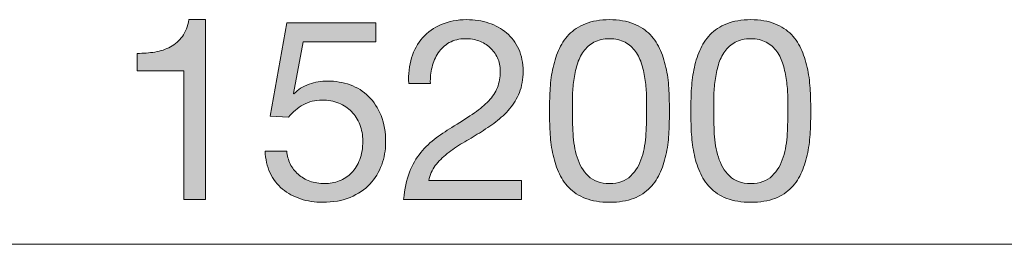
# Model space of a CAD drawing. Units: inches. Extents: x 20 to 192, y 100 to 196.
# Drawn here: x 85 to 107, y 191 to 196 of the extents above; entities that cross this region are included whole.
import ezdxf

# ---------------------------------------------------------------- set-up
doc = ezdxf.new("R2010")
doc.units = ezdxf.units.IN
doc.header["$MEASUREMENT"] = 0
doc.layers.add('Ebene 1', color=7, linetype='Continuous')

# ---------------------------------------------------------------- blocks, each defined once
blk = doc.blocks.new('block 6')
at = {"layer": 'Ebene 1', "true_color": 0xffffff}
h = blk.add_hatch(color=7, dxfattribs=at)
h.dxf.hatch_style = 2
edge = h.paths.add_edge_path()
edge.add_spline(control_points=[(88.951, 192.174), (88.951, 192.174), (88.951, 195.041), (88.951, 195.041), (88.951, 195.041), (87.912, 195.041), (87.912, 195.041), (87.912, 195.041), (87.912, 195.425), (87.912, 195.425), (88.048, 195.425), (88.18, 195.436), (88.308, 195.456), (88.435, 195.477), (88.551, 195.516), (88.655, 195.572), (88.758, 195.629), (88.846, 195.706), (88.917, 195.804), (88.989, 195.901), (89.037, 196.026), (89.064, 196.176), (89.064, 196.176), (89.431, 196.176), (89.431, 196.176), (89.431, 196.176), (89.431, 192.174), (89.431, 192.174), (89.431, 192.174), (88.951, 192.174), (88.951, 192.174)], knot_values=[0, 0, 0, 0, 1, 1, 1, 2, 2, 2, 3, 3, 3, 4, 4, 4, 5, 5, 5, 6, 6, 6, 7, 7, 7, 8, 8, 8, 9, 9, 9, 10, 10, 10, 10], degree=3, periodic=1)
h = blk.add_hatch(color=7, dxfattribs=at)
h.dxf.hatch_style = 2
edge = h.paths.add_edge_path()
edge.add_spline(control_points=[(91.598, 195.685), (91.598, 195.685), (91.384, 194.534), (91.384, 194.534), (91.384, 194.534), (91.395, 194.522), (91.395, 194.522), (91.482, 194.62), (91.594, 194.693), (91.731, 194.74), (91.868, 194.787), (92.005, 194.81), (92.14, 194.81), (92.317, 194.81), (92.484, 194.782), (92.642, 194.725), (92.801, 194.669), (92.938, 194.583), (93.054, 194.469), (93.171, 194.354), (93.263, 194.211), (93.331, 194.04), (93.399, 193.868), (93.433, 193.668), (93.433, 193.438), (93.433, 193.269), (93.403, 193.104), (93.345, 192.945), (93.287, 192.785), (93.199, 192.643), (93.083, 192.518), (92.966, 192.394), (92.82, 192.296), (92.645, 192.222), (92.47, 192.149), (92.266, 192.112), (92.033, 192.112), (91.86, 192.112), (91.697, 192.137), (91.545, 192.188), (91.392, 192.239), (91.258, 192.312), (91.141, 192.408), (91.024, 192.504), (90.932, 192.624), (90.864, 192.767), (90.797, 192.91), (90.761, 193.072), (90.757, 193.252), (90.757, 193.252), (91.237, 193.252), (91.237, 193.252), (91.245, 193.151), (91.27, 193.056), (91.313, 192.967), (91.356, 192.879), (91.415, 192.801), (91.488, 192.736), (91.562, 192.67), (91.648, 192.619), (91.748, 192.583), (91.847, 192.548), (91.958, 192.53), (92.078, 192.53), (92.191, 192.53), (92.299, 192.549), (92.403, 192.589), (92.506, 192.629), (92.596, 192.688), (92.674, 192.767), (92.751, 192.846), (92.812, 192.945), (92.857, 193.063), (92.902, 193.182), (92.925, 193.32), (92.925, 193.478), (92.925, 193.61), (92.903, 193.731), (92.86, 193.842), (92.817, 193.953), (92.755, 194.049), (92.676, 194.13), (92.597, 194.211), (92.502, 194.274), (92.391, 194.319), (92.28, 194.364), (92.157, 194.387), (92.022, 194.387), (91.863, 194.387), (91.723, 194.352), (91.601, 194.282), (91.479, 194.213), (91.37, 194.121), (91.277, 194.009), (91.277, 194.009), (90.864, 194.031), (90.864, 194.031), (90.864, 194.031), (91.237, 196.108), (91.237, 196.108), (91.237, 196.108), (93.213, 196.108), (93.213, 196.108), (93.213, 196.108), (93.213, 195.685), (93.213, 195.685), (93.213, 195.685), (91.598, 195.685), (91.598, 195.685)], knot_values=[0, 0, 0, 0, 1, 1, 1, 2, 2, 2, 3, 3, 3, 4, 4, 4, 5, 5, 5, 6, 6, 6, 7, 7, 7, 8, 8, 8, 9, 9, 9, 10, 10, 10, 11, 11, 11, 12, 12, 12, 13, 13, 13, 14, 14, 14, 15, 15, 15, 16, 16, 16, 17, 17, 17, 18, 18, 18, 19, 19, 19, 20, 20, 20, 21, 21, 21, 22, 22, 22, 23, 23, 23, 24, 24, 24, 25, 25, 25, 26, 26, 26, 27, 27, 27, 28, 28, 28, 29, 29, 29, 30, 30, 30, 31, 31, 31, 32, 32, 32, 33, 33, 33, 34, 34, 34, 35, 35, 35, 36, 36, 36, 36], degree=3, periodic=1)
h = blk.add_hatch(color=7, dxfattribs=at)
h.dxf.hatch_style = 2
edge = h.paths.add_edge_path()
edge.add_spline(control_points=[(94.008, 195.324), (94.061, 195.497), (94.143, 195.646), (94.254, 195.773), (94.365, 195.898), (94.503, 195.997), (94.669, 196.069), (94.835, 196.14), (95.023, 196.176), (95.233, 196.176), (95.406, 196.176), (95.569, 196.151), (95.722, 196.1), (95.874, 196.049), (96.007, 195.976), (96.12, 195.88), (96.232, 195.784), (96.322, 195.664), (96.388, 195.521), (96.453, 195.378), (96.486, 195.213), (96.486, 195.025), (96.486, 194.848), (96.459, 194.692), (96.404, 194.556), (96.35, 194.421), (96.277, 194.299), (96.187, 194.192), (96.097, 194.085), (95.993, 193.988), (95.877, 193.901), (95.76, 193.815), (95.64, 193.732), (95.516, 193.653), (95.391, 193.578), (95.267, 193.503), (95.143, 193.43), (95.019, 193.357), (94.905, 193.278), (94.801, 193.196), (94.698, 193.113), (94.61, 193.024), (94.536, 192.928), (94.463, 192.832), (94.415, 192.722), (94.392, 192.598), (94.392, 192.598), (96.447, 192.598), (96.447, 192.598), (96.447, 192.598), (96.447, 192.174), (96.447, 192.174), (96.447, 192.174), (93.833, 192.174), (93.833, 192.174), (93.852, 192.411), (93.895, 192.613), (93.961, 192.781), (94.026, 192.948), (94.11, 193.094), (94.212, 193.218), (94.313, 193.343), (94.428, 193.452), (94.556, 193.546), (94.684, 193.64), (94.817, 193.728), (94.957, 193.811), (95.126, 193.916), (95.275, 194.013), (95.403, 194.102), (95.53, 194.19), (95.637, 194.279), (95.722, 194.37), (95.806, 194.46), (95.87, 194.558), (95.914, 194.663), (95.957, 194.769), (95.978, 194.891), (95.978, 195.03), (95.978, 195.139), (95.958, 195.238), (95.916, 195.327), (95.875, 195.415), (95.819, 195.491), (95.75, 195.555), (95.68, 195.619), (95.598, 195.668), (95.504, 195.702), (95.41, 195.736), (95.31, 195.753), (95.205, 195.753), (95.066, 195.753), (94.946, 195.723), (94.847, 195.665), (94.747, 195.607), (94.665, 195.531), (94.601, 195.437), (94.537, 195.343), (94.491, 195.236), (94.463, 195.118), (94.435, 194.999), (94.422, 194.88), (94.426, 194.759), (94.426, 194.759), (93.946, 194.759), (93.946, 194.759), (93.935, 194.962), (93.956, 195.151), (94.008, 195.324)], knot_values=[0, 0, 0, 0, 1, 1, 1, 2, 2, 2, 3, 3, 3, 4, 4, 4, 5, 5, 5, 6, 6, 6, 7, 7, 7, 8, 8, 8, 9, 9, 9, 10, 10, 10, 11, 11, 11, 12, 12, 12, 13, 13, 13, 14, 14, 14, 15, 15, 15, 16, 16, 16, 17, 17, 17, 18, 18, 18, 19, 19, 19, 20, 20, 20, 21, 21, 21, 22, 22, 22, 23, 23, 23, 24, 24, 24, 25, 25, 25, 26, 26, 26, 27, 27, 27, 28, 28, 28, 29, 29, 29, 30, 30, 30, 31, 31, 31, 32, 32, 32, 33, 33, 33, 34, 34, 34, 35, 35, 35, 36, 36, 36, 36], degree=3, periodic=1)
h = blk.add_hatch(color=7, dxfattribs=at)
h.dxf.hatch_style = 2
edge = h.paths.add_edge_path()
edge.add_spline(control_points=[(97.085, 194.596), (97.092, 194.754), (97.111, 194.908), (97.141, 195.058), (97.171, 195.209), (97.214, 195.352), (97.271, 195.487), (97.327, 195.623), (97.404, 195.741), (97.502, 195.843), (97.6, 195.945), (97.723, 196.026), (97.872, 196.086), (98.021, 196.146), (98.198, 196.176), (98.405, 196.176), (98.612, 196.176), (98.79, 196.146), (98.939, 196.086), (99.087, 196.026), (99.21, 195.945), (99.308, 195.843), (99.406, 195.741), (99.483, 195.623), (99.54, 195.487), (99.596, 195.352), (99.639, 195.209), (99.67, 195.058), (99.7, 194.908), (99.719, 194.754), (99.726, 194.596), (99.733, 194.438), (99.737, 194.285), (99.737, 194.138), (99.737, 193.992), (99.733, 193.839), (99.726, 193.681), (99.719, 193.523), (99.7, 193.369), (99.67, 193.218), (99.639, 193.068), (99.596, 192.926), (99.54, 192.792), (99.483, 192.659), (99.406, 192.541), (99.308, 192.439), (99.21, 192.338), (99.088, 192.258), (98.941, 192.199), (98.795, 192.141), (98.616, 192.112), (98.405, 192.112), (98.198, 192.112), (98.021, 192.141), (97.872, 192.199), (97.723, 192.258), (97.6, 192.338), (97.502, 192.439), (97.404, 192.541), (97.327, 192.659), (97.271, 192.792), (97.214, 192.926), (97.171, 193.068), (97.141, 193.218), (97.111, 193.369), (97.092, 193.523), (97.085, 193.681), (97.077, 193.839), (97.073, 193.992), (97.073, 194.138), (97.073, 194.285), (97.077, 194.438), (97.085, 194.596)], knot_values=[0, 0, 0, 0, 1, 1, 1, 2, 2, 2, 3, 3, 3, 4, 4, 4, 5, 5, 5, 6, 6, 6, 7, 7, 7, 8, 8, 8, 9, 9, 9, 10, 10, 10, 11, 11, 11, 12, 12, 12, 13, 13, 13, 14, 14, 14, 15, 15, 15, 16, 16, 16, 17, 17, 17, 18, 18, 18, 19, 19, 19, 20, 20, 20, 21, 21, 21, 22, 22, 22, 23, 23, 23, 24, 24, 24, 24], degree=3, periodic=1)
edge = h.paths.add_edge_path()
edge.add_spline(control_points=[(97.595, 193.639), (97.605, 193.453), (97.635, 193.278), (97.686, 193.114), (97.736, 192.95), (97.818, 192.812), (97.931, 192.699), (98.044, 192.586), (98.202, 192.53), (98.405, 192.53), (98.609, 192.53), (98.766, 192.586), (98.879, 192.699), (98.992, 192.812), (99.074, 192.95), (99.125, 193.114), (99.176, 193.278), (99.206, 193.453), (99.215, 193.639), (99.225, 193.825), (99.229, 193.993), (99.229, 194.144), (99.229, 194.242), (99.228, 194.35), (99.227, 194.469), (99.225, 194.587), (99.215, 194.706), (99.198, 194.824), (99.182, 194.943), (99.157, 195.058), (99.125, 195.171), (99.093, 195.284), (99.046, 195.383), (98.984, 195.468), (98.922, 195.552), (98.844, 195.621), (98.75, 195.674), (98.655, 195.726), (98.541, 195.753), (98.405, 195.753), (98.27, 195.753), (98.155, 195.726), (98.061, 195.674), (97.967, 195.621), (97.889, 195.552), (97.827, 195.468), (97.765, 195.383), (97.717, 195.284), (97.686, 195.171), (97.654, 195.058), (97.629, 194.943), (97.612, 194.824), (97.595, 194.706), (97.586, 194.587), (97.584, 194.469), (97.582, 194.35), (97.581, 194.242), (97.581, 194.144), (97.581, 193.993), (97.586, 193.825), (97.595, 193.639)], knot_values=[0, 0, 0, 0, 1, 1, 1, 2, 2, 2, 3, 3, 3, 4, 4, 4, 5, 5, 5, 6, 6, 6, 7, 7, 7, 8, 8, 8, 9, 9, 9, 10, 10, 10, 11, 11, 11, 12, 12, 12, 13, 13, 13, 14, 14, 14, 15, 15, 15, 16, 16, 16, 17, 17, 17, 18, 18, 18, 19, 19, 19, 20, 20, 20, 20], degree=3, periodic=1)
h = blk.add_hatch(color=7, dxfattribs=at)
h.dxf.hatch_style = 2
edge = h.paths.add_edge_path()
edge.add_spline(control_points=[(100.223, 194.596), (100.231, 194.754), (100.249, 194.908), (100.279, 195.058), (100.309, 195.209), (100.353, 195.352), (100.409, 195.487), (100.466, 195.623), (100.543, 195.741), (100.641, 195.843), (100.738, 195.945), (100.862, 196.026), (101.01, 196.086), (101.159, 196.146), (101.337, 196.176), (101.544, 196.176), (101.751, 196.176), (101.928, 196.146), (102.077, 196.086), (102.226, 196.026), (102.349, 195.945), (102.447, 195.843), (102.545, 195.741), (102.622, 195.623), (102.678, 195.487), (102.735, 195.352), (102.778, 195.209), (102.808, 195.058), (102.838, 194.908), (102.857, 194.754), (102.865, 194.596), (102.872, 194.438), (102.876, 194.285), (102.876, 194.138), (102.876, 193.992), (102.872, 193.839), (102.865, 193.681), (102.857, 193.523), (102.838, 193.369), (102.808, 193.218), (102.778, 193.068), (102.735, 192.926), (102.678, 192.792), (102.622, 192.659), (102.545, 192.541), (102.447, 192.439), (102.349, 192.338), (102.227, 192.258), (102.08, 192.199), (101.933, 192.141), (101.754, 192.112), (101.544, 192.112), (101.337, 192.112), (101.159, 192.141), (101.01, 192.199), (100.862, 192.258), (100.738, 192.338), (100.641, 192.439), (100.543, 192.541), (100.466, 192.659), (100.409, 192.792), (100.353, 192.926), (100.309, 193.068), (100.279, 193.218), (100.249, 193.369), (100.231, 193.523), (100.223, 193.681), (100.215, 193.839), (100.212, 193.992), (100.212, 194.138), (100.212, 194.285), (100.215, 194.438), (100.223, 194.596)], knot_values=[0, 0, 0, 0, 1, 1, 1, 2, 2, 2, 3, 3, 3, 4, 4, 4, 5, 5, 5, 6, 6, 6, 7, 7, 7, 8, 8, 8, 9, 9, 9, 10, 10, 10, 11, 11, 11, 12, 12, 12, 13, 13, 13, 14, 14, 14, 15, 15, 15, 16, 16, 16, 17, 17, 17, 18, 18, 18, 19, 19, 19, 20, 20, 20, 21, 21, 21, 22, 22, 22, 23, 23, 23, 24, 24, 24, 24], degree=3, periodic=1)
edge = h.paths.add_edge_path()
edge.add_spline(control_points=[(100.734, 193.639), (100.743, 193.453), (100.773, 193.278), (100.824, 193.114), (100.875, 192.95), (100.957, 192.812), (101.069, 192.699), (101.182, 192.586), (101.341, 192.53), (101.544, 192.53), (101.747, 192.53), (101.905, 192.586), (102.018, 192.699), (102.131, 192.812), (102.213, 192.95), (102.264, 193.114), (102.314, 193.278), (102.344, 193.453), (102.354, 193.639), (102.363, 193.825), (102.368, 193.993), (102.368, 194.144), (102.368, 194.242), (102.367, 194.35), (102.365, 194.469), (102.363, 194.587), (102.354, 194.706), (102.337, 194.824), (102.32, 194.943), (102.295, 195.058), (102.264, 195.171), (102.231, 195.284), (102.184, 195.383), (102.122, 195.468), (102.06, 195.552), (101.982, 195.621), (101.888, 195.674), (101.794, 195.726), (101.679, 195.753), (101.544, 195.753), (101.408, 195.753), (101.293, 195.726), (101.199, 195.674), (101.105, 195.621), (101.027, 195.552), (100.965, 195.468), (100.903, 195.383), (100.856, 195.284), (100.824, 195.171), (100.792, 195.058), (100.768, 194.943), (100.751, 194.824), (100.734, 194.706), (100.724, 194.587), (100.723, 194.469), (100.72, 194.35), (100.72, 194.242), (100.72, 194.144), (100.72, 193.993), (100.724, 193.825), (100.734, 193.639)], knot_values=[0, 0, 0, 0, 1, 1, 1, 2, 2, 2, 3, 3, 3, 4, 4, 4, 5, 5, 5, 6, 6, 6, 7, 7, 7, 8, 8, 8, 9, 9, 9, 10, 10, 10, 11, 11, 11, 12, 12, 12, 13, 13, 13, 14, 14, 14, 15, 15, 15, 16, 16, 16, 17, 17, 17, 18, 18, 18, 19, 19, 19, 20, 20, 20, 20], degree=3, periodic=1)
at = {"layer": 'Ebene 1', "lineweight": 0}
for points, knots in [([(88.951, 192.174), (88.951, 192.174), (88.951, 195.041), (88.951, 195.041), (88.951, 195.041), (87.912, 195.041), (87.912, 195.041), (87.912, 195.041), (87.912, 195.425), (87.912, 195.425), (88.048, 195.425), (88.18, 195.436), (88.308, 195.456), (88.435, 195.477), (88.551, 195.516), (88.655, 195.572), (88.758, 195.629), (88.846, 195.706), (88.917, 195.804), (88.989, 195.901), (89.037, 196.026), (89.064, 196.176), (89.064, 196.176), (89.431, 196.176), (89.431, 196.176), (89.431, 196.176), (89.431, 192.174), (89.431, 192.174), (89.431, 192.174), (88.951, 192.174), (88.951, 192.174)], [0, 0, 0, 0, 1, 1, 1, 2, 2, 2, 3, 3, 3, 4, 4, 4, 5, 5, 5, 6, 6, 6, 7, 7, 7, 8, 8, 8, 9, 9, 9, 10, 10, 10, 10]), ([(91.598, 195.685), (91.598, 195.685), (91.384, 194.534), (91.384, 194.534), (91.384, 194.534), (91.395, 194.522), (91.395, 194.522), (91.482, 194.62), (91.594, 194.693), (91.731, 194.74), (91.868, 194.787), (92.005, 194.81), (92.14, 194.81), (92.317, 194.81), (92.484, 194.782), (92.642, 194.725), (92.801, 194.669), (92.938, 194.583), (93.054, 194.469), (93.171, 194.354), (93.263, 194.211), (93.331, 194.04), (93.399, 193.868), (93.433, 193.668), (93.433, 193.438), (93.433, 193.269), (93.403, 193.104), (93.345, 192.945), (93.287, 192.785), (93.199, 192.643), (93.083, 192.518), (92.966, 192.394), (92.82, 192.296), (92.645, 192.222), (92.47, 192.149), (92.266, 192.112), (92.033, 192.112), (91.86, 192.112), (91.697, 192.137), (91.545, 192.188), (91.392, 192.239), (91.258, 192.312), (91.141, 192.408), (91.024, 192.504), (90.932, 192.624), (90.864, 192.767), (90.797, 192.91), (90.761, 193.072), (90.757, 193.252), (90.757, 193.252), (91.237, 193.252), (91.237, 193.252), (91.245, 193.151), (91.27, 193.056), (91.313, 192.967), (91.356, 192.879), (91.415, 192.801), (91.488, 192.736), (91.562, 192.67), (91.648, 192.619), (91.748, 192.583), (91.847, 192.548), (91.958, 192.53), (92.078, 192.53), (92.191, 192.53), (92.299, 192.549), (92.403, 192.589), (92.506, 192.629), (92.596, 192.688), (92.674, 192.767), (92.751, 192.846), (92.812, 192.945), (92.857, 193.063), (92.902, 193.182), (92.925, 193.32), (92.925, 193.478), (92.925, 193.61), (92.903, 193.731), (92.86, 193.842), (92.817, 193.953), (92.755, 194.049), (92.676, 194.13), (92.597, 194.211), (92.502, 194.274), (92.391, 194.319), (92.28, 194.364), (92.157, 194.387), (92.022, 194.387), (91.863, 194.387), (91.723, 194.352), (91.601, 194.282), (91.479, 194.213), (91.37, 194.121), (91.277, 194.009), (91.277, 194.009), (90.864, 194.031), (90.864, 194.031), (90.864, 194.031), (91.237, 196.108), (91.237, 196.108), (91.237, 196.108), (93.213, 196.108), (93.213, 196.108), (93.213, 196.108), (93.213, 195.685), (93.213, 195.685), (93.213, 195.685), (91.598, 195.685), (91.598, 195.685)], [0, 0, 0, 0, 1, 1, 1, 2, 2, 2, 3, 3, 3, 4, 4, 4, 5, 5, 5, 6, 6, 6, 7, 7, 7, 8, 8, 8, 9, 9, 9, 10, 10, 10, 11, 11, 11, 12, 12, 12, 13, 13, 13, 14, 14, 14, 15, 15, 15, 16, 16, 16, 17, 17, 17, 18, 18, 18, 19, 19, 19, 20, 20, 20, 21, 21, 21, 22, 22, 22, 23, 23, 23, 24, 24, 24, 25, 25, 25, 26, 26, 26, 27, 27, 27, 28, 28, 28, 29, 29, 29, 30, 30, 30, 31, 31, 31, 32, 32, 32, 33, 33, 33, 34, 34, 34, 35, 35, 35, 36, 36, 36, 36]), ([(94.008, 195.324), (94.061, 195.497), (94.143, 195.646), (94.254, 195.773), (94.365, 195.898), (94.503, 195.997), (94.669, 196.069), (94.835, 196.14), (95.023, 196.176), (95.233, 196.176), (95.406, 196.176), (95.569, 196.151), (95.722, 196.1), (95.874, 196.049), (96.007, 195.976), (96.12, 195.88), (96.232, 195.784), (96.322, 195.664), (96.388, 195.521), (96.453, 195.378), (96.486, 195.213), (96.486, 195.025), (96.486, 194.848), (96.459, 194.692), (96.404, 194.556), (96.35, 194.421), (96.277, 194.299), (96.187, 194.192), (96.097, 194.085), (95.993, 193.988), (95.877, 193.901), (95.76, 193.815), (95.64, 193.732), (95.516, 193.653), (95.391, 193.578), (95.267, 193.503), (95.143, 193.43), (95.019, 193.357), (94.905, 193.278), (94.801, 193.196), (94.698, 193.113), (94.61, 193.024), (94.536, 192.928), (94.463, 192.832), (94.415, 192.722), (94.392, 192.598), (94.392, 192.598), (96.447, 192.598), (96.447, 192.598), (96.447, 192.598), (96.447, 192.174), (96.447, 192.174), (96.447, 192.174), (93.833, 192.174), (93.833, 192.174), (93.852, 192.411), (93.895, 192.613), (93.961, 192.781), (94.026, 192.948), (94.11, 193.094), (94.212, 193.218), (94.313, 193.343), (94.428, 193.452), (94.556, 193.546), (94.684, 193.64), (94.817, 193.728), (94.957, 193.811), (95.126, 193.916), (95.275, 194.013), (95.403, 194.102), (95.53, 194.19), (95.637, 194.279), (95.722, 194.37), (95.806, 194.46), (95.87, 194.558), (95.914, 194.663), (95.957, 194.769), (95.978, 194.891), (95.978, 195.03), (95.978, 195.139), (95.958, 195.238), (95.916, 195.327), (95.875, 195.415), (95.819, 195.491), (95.75, 195.555), (95.68, 195.619), (95.598, 195.668), (95.504, 195.702), (95.41, 195.736), (95.31, 195.753), (95.205, 195.753), (95.066, 195.753), (94.946, 195.723), (94.847, 195.665), (94.747, 195.607), (94.665, 195.531), (94.601, 195.437), (94.537, 195.343), (94.491, 195.236), (94.463, 195.118), (94.435, 194.999), (94.422, 194.88), (94.426, 194.759), (94.426, 194.759), (93.946, 194.759), (93.946, 194.759), (93.935, 194.962), (93.956, 195.151), (94.008, 195.324)], [0, 0, 0, 0, 1, 1, 1, 2, 2, 2, 3, 3, 3, 4, 4, 4, 5, 5, 5, 6, 6, 6, 7, 7, 7, 8, 8, 8, 9, 9, 9, 10, 10, 10, 11, 11, 11, 12, 12, 12, 13, 13, 13, 14, 14, 14, 15, 15, 15, 16, 16, 16, 17, 17, 17, 18, 18, 18, 19, 19, 19, 20, 20, 20, 21, 21, 21, 22, 22, 22, 23, 23, 23, 24, 24, 24, 25, 25, 25, 26, 26, 26, 27, 27, 27, 28, 28, 28, 29, 29, 29, 30, 30, 30, 31, 31, 31, 32, 32, 32, 33, 33, 33, 34, 34, 34, 35, 35, 35, 36, 36, 36, 36]), ([(97.085, 194.596), (97.092, 194.754), (97.111, 194.908), (97.141, 195.058), (97.171, 195.209), (97.214, 195.352), (97.271, 195.487), (97.327, 195.623), (97.404, 195.741), (97.502, 195.843), (97.6, 195.945), (97.723, 196.026), (97.872, 196.086), (98.021, 196.146), (98.198, 196.176), (98.405, 196.176), (98.612, 196.176), (98.79, 196.146), (98.939, 196.086), (99.087, 196.026), (99.21, 195.945), (99.308, 195.843), (99.406, 195.741), (99.483, 195.623), (99.54, 195.487), (99.596, 195.352), (99.639, 195.209), (99.67, 195.058), (99.7, 194.908), (99.719, 194.754), (99.726, 194.596), (99.733, 194.438), (99.737, 194.285), (99.737, 194.138), (99.737, 193.992), (99.733, 193.839), (99.726, 193.681), (99.719, 193.523), (99.7, 193.369), (99.67, 193.218), (99.639, 193.068), (99.596, 192.926), (99.54, 192.792), (99.483, 192.659), (99.406, 192.541), (99.308, 192.439), (99.21, 192.338), (99.088, 192.258), (98.941, 192.199), (98.795, 192.141), (98.616, 192.112), (98.405, 192.112), (98.198, 192.112), (98.021, 192.141), (97.872, 192.199), (97.723, 192.258), (97.6, 192.338), (97.502, 192.439), (97.404, 192.541), (97.327, 192.659), (97.271, 192.792), (97.214, 192.926), (97.171, 193.068), (97.141, 193.218), (97.111, 193.369), (97.092, 193.523), (97.085, 193.681), (97.077, 193.839), (97.073, 193.992), (97.073, 194.138), (97.073, 194.285), (97.077, 194.438), (97.085, 194.596)], [0, 0, 0, 0, 1, 1, 1, 2, 2, 2, 3, 3, 3, 4, 4, 4, 5, 5, 5, 6, 6, 6, 7, 7, 7, 8, 8, 8, 9, 9, 9, 10, 10, 10, 11, 11, 11, 12, 12, 12, 13, 13, 13, 14, 14, 14, 15, 15, 15, 16, 16, 16, 17, 17, 17, 18, 18, 18, 19, 19, 19, 20, 20, 20, 21, 21, 21, 22, 22, 22, 23, 23, 23, 24, 24, 24, 24]), ([(100.223, 194.596), (100.231, 194.754), (100.249, 194.908), (100.279, 195.058), (100.309, 195.209), (100.353, 195.352), (100.409, 195.487), (100.466, 195.623), (100.543, 195.741), (100.641, 195.843), (100.738, 195.945), (100.862, 196.026), (101.01, 196.086), (101.159, 196.146), (101.337, 196.176), (101.544, 196.176), (101.751, 196.176), (101.928, 196.146), (102.077, 196.086), (102.226, 196.026), (102.349, 195.945), (102.447, 195.843), (102.545, 195.741), (102.622, 195.623), (102.678, 195.487), (102.735, 195.352), (102.778, 195.209), (102.808, 195.058), (102.838, 194.908), (102.857, 194.754), (102.865, 194.596), (102.872, 194.438), (102.876, 194.285), (102.876, 194.138), (102.876, 193.992), (102.872, 193.839), (102.865, 193.681), (102.857, 193.523), (102.838, 193.369), (102.808, 193.218), (102.778, 193.068), (102.735, 192.926), (102.678, 192.792), (102.622, 192.659), (102.545, 192.541), (102.447, 192.439), (102.349, 192.338), (102.227, 192.258), (102.08, 192.199), (101.933, 192.141), (101.754, 192.112), (101.544, 192.112), (101.337, 192.112), (101.159, 192.141), (101.01, 192.199), (100.862, 192.258), (100.738, 192.338), (100.641, 192.439), (100.543, 192.541), (100.466, 192.659), (100.409, 192.792), (100.353, 192.926), (100.309, 193.068), (100.279, 193.218), (100.249, 193.369), (100.231, 193.523), (100.223, 193.681), (100.215, 193.839), (100.212, 193.992), (100.212, 194.138), (100.212, 194.285), (100.215, 194.438), (100.223, 194.596)], [0, 0, 0, 0, 1, 1, 1, 2, 2, 2, 3, 3, 3, 4, 4, 4, 5, 5, 5, 6, 6, 6, 7, 7, 7, 8, 8, 8, 9, 9, 9, 10, 10, 10, 11, 11, 11, 12, 12, 12, 13, 13, 13, 14, 14, 14, 15, 15, 15, 16, 16, 16, 17, 17, 17, 18, 18, 18, 19, 19, 19, 20, 20, 20, 21, 21, 21, 22, 22, 22, 23, 23, 23, 24, 24, 24, 24]), ([(97.595, 193.639), (97.605, 193.453), (97.635, 193.278), (97.686, 193.114), (97.736, 192.95), (97.818, 192.812), (97.931, 192.699), (98.044, 192.586), (98.202, 192.53), (98.405, 192.53), (98.609, 192.53), (98.766, 192.586), (98.879, 192.699), (98.992, 192.812), (99.074, 192.95), (99.125, 193.114), (99.176, 193.278), (99.206, 193.453), (99.215, 193.639), (99.225, 193.825), (99.229, 193.993), (99.229, 194.144), (99.229, 194.242), (99.228, 194.35), (99.227, 194.469), (99.225, 194.587), (99.215, 194.706), (99.198, 194.824), (99.182, 194.943), (99.157, 195.058), (99.125, 195.171), (99.093, 195.284), (99.046, 195.383), (98.984, 195.468), (98.922, 195.552), (98.844, 195.621), (98.75, 195.674), (98.655, 195.726), (98.541, 195.753), (98.405, 195.753), (98.27, 195.753), (98.155, 195.726), (98.061, 195.674), (97.967, 195.621), (97.889, 195.552), (97.827, 195.468), (97.765, 195.383), (97.717, 195.284), (97.686, 195.171), (97.654, 195.058), (97.629, 194.943), (97.612, 194.824), (97.595, 194.706), (97.586, 194.587), (97.584, 194.469), (97.582, 194.35), (97.581, 194.242), (97.581, 194.144), (97.581, 193.993), (97.586, 193.825), (97.595, 193.639)], [0, 0, 0, 0, 1, 1, 1, 2, 2, 2, 3, 3, 3, 4, 4, 4, 5, 5, 5, 6, 6, 6, 7, 7, 7, 8, 8, 8, 9, 9, 9, 10, 10, 10, 11, 11, 11, 12, 12, 12, 13, 13, 13, 14, 14, 14, 15, 15, 15, 16, 16, 16, 17, 17, 17, 18, 18, 18, 19, 19, 19, 20, 20, 20, 20]), ([(100.734, 193.639), (100.743, 193.453), (100.773, 193.278), (100.824, 193.114), (100.875, 192.95), (100.957, 192.812), (101.069, 192.699), (101.182, 192.586), (101.341, 192.53), (101.544, 192.53), (101.747, 192.53), (101.905, 192.586), (102.018, 192.699), (102.131, 192.812), (102.213, 192.95), (102.264, 193.114), (102.314, 193.278), (102.344, 193.453), (102.354, 193.639), (102.363, 193.825), (102.368, 193.993), (102.368, 194.144), (102.368, 194.242), (102.367, 194.35), (102.365, 194.469), (102.363, 194.587), (102.354, 194.706), (102.337, 194.824), (102.32, 194.943), (102.295, 195.058), (102.264, 195.171), (102.231, 195.284), (102.184, 195.383), (102.122, 195.468), (102.06, 195.552), (101.982, 195.621), (101.888, 195.674), (101.794, 195.726), (101.679, 195.753), (101.544, 195.753), (101.408, 195.753), (101.293, 195.726), (101.199, 195.674), (101.105, 195.621), (101.027, 195.552), (100.965, 195.468), (100.903, 195.383), (100.856, 195.284), (100.824, 195.171), (100.792, 195.058), (100.768, 194.943), (100.751, 194.824), (100.734, 194.706), (100.724, 194.587), (100.723, 194.469), (100.72, 194.35), (100.72, 194.242), (100.72, 194.144), (100.72, 193.993), (100.724, 193.825), (100.734, 193.639)], [0, 0, 0, 0, 1, 1, 1, 2, 2, 2, 3, 3, 3, 4, 4, 4, 5, 5, 5, 6, 6, 6, 7, 7, 7, 8, 8, 8, 9, 9, 9, 10, 10, 10, 11, 11, 11, 12, 12, 12, 13, 13, 13, 14, 14, 14, 15, 15, 15, 16, 16, 16, 17, 17, 17, 18, 18, 18, 19, 19, 19, 20, 20, 20, 20])]:
    blk.add_open_spline(points, degree=3, knots=knots, dxfattribs=at)

msp = doc.modelspace()

# ---------------------------------------------------------------- linework, layer by layer
at = {"layer": 'Ebene 1', "color": 7, "lineweight": 20, "true_color": 0xffffff}
msp.add_lwpolyline([(21.683, 191.177), (169.002, 191.177)], dxfattribs=at)

# ---------------------------------------------------------------- block references
at = {"layer": 'Ebene 1'}
msp.add_blockref('block 6', (0, 0), dxfattribs=at)

doc.saveas('drawing.dxf')
